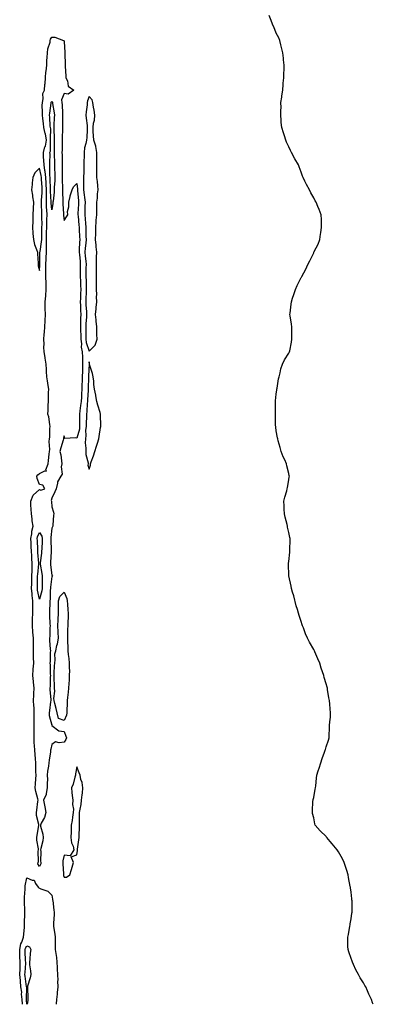
# Model space of a CAD drawing. Units: inches. Extents: x 1021283 to 1023923, y 7321658 to 7324298.
# Drawn here: x 1021842 to 1022126, y 7321658 to 7322449 of the extents above; entities that cross this region are included whole.
import ezdxf

# ---------------------------------------------------------------- set-up
doc = ezdxf.new("R2010")
doc.units = ezdxf.units.IN
doc.header["$MEASUREMENT"] = 0
doc.layers.add('Contour_10217321', color=7, linetype='Continuous', true_color=0x6a4646)

msp = doc.modelspace()

# ---------------------------------------------------------------- linework, layer by layer
at = {"layer": 'Contour_10217321'}
for points in [[(1022125.82, 7321658, 3216), (1022125.32, 7321659.18, 3216), (1022124.28, 7321661.92, 3216), (1022122.29, 7321666.15, 3216), (1022121.23, 7321668.74, 3216), (1022119.81, 7321671.92, 3216), (1022119.18, 7321673.05, 3216), (1022118.05, 7321675.15, 3216), (1022115.34, 7321679.21, 3216), (1022113.89, 7321681.92, 3216), (1022111.88, 7321685.75, 3216), (1022109.98, 7321689.99, 3216), (1022109.07, 7321691.92, 3216), (1022108.77, 7321692.65, 3216), (1022108.05, 7321694.78, 3216), (1022106.17, 7321700.05, 3216), (1022105.63, 7321701.92, 3216), (1022105.55, 7321704.42, 3216), (1022105.43, 7321709.3, 3216), (1022105.41, 7321711.92, 3216), (1022105.9, 7321714.06, 3216), (1022106.98, 7321720.85, 3216), (1022107.19, 7321721.92, 3216), (1022107.37, 7321722.61, 3216), (1022108.05, 7321726.72, 3216), (1022108.73, 7321731.23, 3216), (1022108.79, 7321731.92, 3216), (1022108.77, 7321732.63, 3216), (1022108.77, 7321741.21, 3216), (1022108.75, 7321741.92, 3216), (1022108.67, 7321742.55, 3216), (1022108.05, 7321748.11, 3216), (1022107.62, 7321751.5, 3216), (1022107.56, 7321751.92, 3216), (1022107.42, 7321752.54, 3216), (1022106.06, 7321759.92, 3216), (1022105.61, 7321761.92, 3216), (1022104.53, 7321765.44, 3216), (1022103.87, 7321767.74, 3216), (1022102.5, 7321771.92, 3216), (1022101.06, 7321774.92, 3216), (1022098.05, 7321780.38, 3216), (1022097.39, 7321781.25, 3216), (1022096.86, 7321781.92, 3216), (1022092.89, 7321786.75, 3216), (1022091.17, 7321788.8, 3216), (1022088.56, 7321791.92, 3216), (1022088.36, 7321792.23, 3216), (1022088.05, 7321792.72, 3216), (1022083.3, 7321797.16, 3216), (1022079.12, 7321801.92, 3216), (1022078.95, 7321802.82, 3216), (1022078.05, 7321807.76, 3216), (1022077.21, 7321811.09, 3216), (1022077.05, 7321811.92, 3216), (1022077.15, 7321812.81, 3216), (1022077.46, 7321821.34, 3216), (1022077.52, 7321821.92, 3216), (1022077.64, 7321822.33, 3216), (1022078.05, 7321823.92, 3216), (1022079.32, 7321830.65, 3216), (1022079.48, 7321831.92, 3216), (1022079.63, 7321833.5, 3216), (1022080.28, 7321839.68, 3216), (1022080.51, 7321841.92, 3216), (1022081.66, 7321845.54, 3216), (1022082.33, 7321847.65, 3216), (1022083.64, 7321851.92, 3216), (1022084.75, 7321855.23, 3216), (1022086.7, 7321860.57, 3216), (1022087.17, 7321861.92, 3216), (1022087.41, 7321862.55, 3216), (1022088.05, 7321864.61, 3216), (1022089.89, 7321870.09, 3216), (1022090.37, 7321871.92, 3216), (1022090.37, 7321874.24, 3216), (1022090.71, 7321879.26, 3216), (1022090.75, 7321881.92, 3216), (1022090.88, 7321884.76, 3216), (1022091.39, 7321888.59, 3216), (1022091.6, 7321891.92, 3216), (1022091.27, 7321895.14, 3216), (1022091, 7321898.98, 3216), (1022090.69, 7321901.92, 3216), (1022090.3, 7321904.16, 3216), (1022089.2, 7321910.77, 3216), (1022089.01, 7321911.92, 3216), (1022088.75, 7321912.62, 3216), (1022088.05, 7321915.26, 3216), (1022086.51, 7321920.37, 3216), (1022086.1, 7321921.92, 3216), (1022085.16, 7321924.82, 3216), (1022084.12, 7321927.98, 3216), (1022082.87, 7321931.92, 3216), (1022081.41, 7321935.27, 3216), (1022078.97, 7321941.01, 3216), (1022078.58, 7321941.92, 3216), (1022078.4, 7321942.27, 3216), (1022078.05, 7321942.96, 3216), (1022074.81, 7321948.67, 3216), (1022073.05, 7321951.92, 3216), (1022071.57, 7321955.44, 3216), (1022069.81, 7321960.16, 3216), (1022069.12, 7321961.92, 3216), (1022068.85, 7321962.72, 3216), (1022068.05, 7321965.26, 3216), (1022066.33, 7321970.21, 3216), (1022065.8, 7321971.92, 3216), (1022064.96, 7321975, 3216), (1022064.09, 7321977.96, 3216), (1022062.01, 7321985.88, 3216), (1022061.17, 7321988.8, 3216), (1022060.34, 7321991.92, 3216), (1022059.92, 7321993.79, 3216), (1022058.05, 7322001.92, 3216), (1022057.89, 7322011.76, 3216), (1022057.89, 7322011.92, 3216), (1022057.91, 7322012.06, 3216), (1022058.05, 7322013.46, 3216), (1022058.89, 7322021.09, 3216), (1022058.91, 7322021.92, 3216), (1022058.93, 7322022.81, 3216), (1022059.07, 7322030.9, 3216), (1022059.09, 7322031.92, 3216), (1022058.95, 7322032.82, 3216), (1022058.05, 7322036.73, 3216), (1022057.13, 7322041.01, 3216), (1022056.98, 7322041.92, 3216), (1022056.64, 7322043.32, 3216), (1022055.28, 7322049.14, 3216), (1022054.55, 7322051.92, 3216), (1022054.42, 7322055.55, 3216), (1022054.44, 7322058.31, 3216), (1022054.22, 7322061.92, 3216), (1022054.81, 7322065.16, 3216), (1022056.39, 7322070.26, 3216), (1022056.78, 7322071.92, 3216), (1022056.92, 7322073.05, 3216), (1022058.05, 7322078.98, 3216), (1022058.48, 7322081.48, 3216), (1022058.56, 7322081.92, 3216), (1022058.48, 7322082.36, 3216), (1022058.05, 7322084.19, 3216), (1022056.53, 7322090.4, 3216), (1022056.25, 7322091.92, 3216), (1022054.91, 7322095.07, 3216), (1022053.69, 7322097.57, 3216), (1022051.96, 7322101.92, 3216), (1022051.08, 7322104.95, 3216), (1022049.63, 7322110.33, 3216), (1022049.18, 7322111.92, 3216), (1022049.03, 7322112.89, 3216), (1022048.05, 7322118.42, 3216), (1022047.62, 7322121.5, 3216), (1022047.56, 7322121.92, 3216), (1022047.52, 7322122.44, 3216), (1022047.33, 7322131.21, 3216), (1022047.29, 7322131.92, 3216), (1022047.29, 7322132.68, 3216), (1022047.5, 7322141.36, 3216), (1022047.5, 7322141.92, 3216), (1022047.52, 7322142.44, 3216), (1022048.05, 7322147.76, 3216), (1022048.48, 7322151.48, 3216), (1022048.56, 7322151.92, 3216), (1022048.69, 7322152.56, 3216), (1022049.91, 7322160.07, 3216), (1022050.37, 7322161.92, 3216), (1022051.17, 7322165.05, 3216), (1022051.72, 7322168.25, 3216), (1022053.13, 7322171.92, 3216), (1022054.57, 7322175.4, 3216), (1022058.05, 7322180.81, 3216), (1022058.5, 7322181.47, 3216), (1022058.77, 7322181.92, 3216), (1022058.85, 7322182.72, 3216), (1022060.3, 7322189.68, 3216), (1022060.55, 7322191.92, 3216), (1022060.41, 7322194.28, 3216), (1022060.49, 7322199.49, 3216), (1022060.41, 7322201.92, 3216), (1022060.2, 7322204.06, 3216), (1022059.18, 7322210.79, 3216), (1022058.99, 7322211.92, 3216), (1022059.14, 7322213.01, 3216), (1022059.92, 7322220.05, 3216), (1022060.2, 7322221.92, 3216), (1022061.17, 7322225.05, 3216), (1022062, 7322227.96, 3216), (1022063.54, 7322231.92, 3216), (1022064.79, 7322235.18, 3216), (1022068.05, 7322241.57, 3216), (1022068.17, 7322241.8, 3216), (1022068.23, 7322241.92, 3216), (1022068.44, 7322242.31, 3216), (1022071.62, 7322248.35, 3216), (1022073.23, 7322251.92, 3216), (1022075.06, 7322254.9, 3216), (1022078.05, 7322261.25, 3216), (1022078.23, 7322261.74, 3216), (1022078.28, 7322261.92, 3216), (1022078.5, 7322262.37, 3216), (1022081.62, 7322268.35, 3216), (1022082.85, 7322271.92, 3216), (1022083.56, 7322276.42, 3216), (1022083.64, 7322277.51, 3216), (1022084.34, 7322281.92, 3216), (1022084.24, 7322285.73, 3216), (1022084.18, 7322288.05, 3216), (1022084.05, 7322291.92, 3216), (1022082.39, 7322296.26, 3216), (1022081.33, 7322298.64, 3216), (1022079.96, 7322301.92, 3216), (1022079.34, 7322303.21, 3216), (1022078.05, 7322305.61, 3216), (1022075.71, 7322309.58, 3216), (1022074.59, 7322311.92, 3216), (1022072.25, 7322316.12, 3216), (1022070.96, 7322319.01, 3216), (1022069.53, 7322321.92, 3216), (1022069.14, 7322323.02, 3216), (1022068.05, 7322326.21, 3216), (1022066.47, 7322330.34, 3216), (1022065.78, 7322331.92, 3216), (1022063.05, 7322336.92, 3216), (1022060.16, 7322341.92, 3216), (1022059.51, 7322343.39, 3216), (1022058.05, 7322346.47, 3216), (1022056.33, 7322350.21, 3216), (1022055.73, 7322351.92, 3216), (1022054.61, 7322355.35, 3216), (1022053.81, 7322357.67, 3216), (1022052.52, 7322361.92, 3216), (1022052.07, 7322365.95, 3216), (1022052.01, 7322367.96, 3216), (1022051.64, 7322371.92, 3216), (1022051.76, 7322375.63, 3216), (1022051.84, 7322378.13, 3216), (1022051.8, 7322381.92, 3216), (1022052.44, 7322386.3, 3216), (1022052.56, 7322387.4, 3216), (1022053.21, 7322391.92, 3216), (1022053.5, 7322396.48, 3216), (1022053.66, 7322397.53, 3216), (1022054.1, 7322401.92, 3216), (1022054.07, 7322405.9, 3216), (1022054.28, 7322408.14, 3216), (1022054.4, 7322411.92, 3216), (1022053.79, 7322416.17, 3216), (1022053.73, 7322417.6, 3216), (1022053.19, 7322421.92, 3216), (1022052.21, 7322426.09, 3216), (1022051.62, 7322428.35, 3216), (1022050.82, 7322431.92, 3216), (1022050.08, 7322433.96, 3216), (1022048.05, 7322437.8, 3216), (1022046.82, 7322440.69, 3216), (1022046.33, 7322441.92, 3216), (1022045.14, 7322444.84, 3216), (1022043.99, 7322447.86, 3216), (1022042.31, 7322451.92, 3216)], [(1021844.6, 7321658, 3216), (1021844.57, 7321658.44, 3216), (1021844.36, 7321661.92, 3216), (1021843.87, 7321666.1, 3216), (1021843.89, 7321667.77, 3216), (1021843.25, 7321671.92, 3216), (1021842.84, 7321676.71, 3216), (1021842.84, 7321677.14, 3216), (1021842.46, 7321681.92, 3216), (1021842.56, 7321686.43, 3216), (1021842.54, 7321687.43, 3216), (1021842.64, 7321691.92, 3216), (1021842.5, 7321696.37, 3216), (1021842.46, 7321697.51, 3216), (1021842.31, 7321701.92, 3216), (1021843.32, 7321706.65, 3216), (1021843.97, 7321707.83, 3216), (1021845.47, 7321711.92, 3216), (1021845.63, 7321714.35, 3216), (1021846.06, 7321719.94, 3216), (1021846.19, 7321721.92, 3216), (1021846.19, 7321723.78, 3216), (1021846.51, 7321730.37, 3216), (1021846.51, 7321731.92, 3216), (1021846.39, 7321733.59, 3216), (1021846.21, 7321740.08, 3216), (1021846.08, 7321741.92, 3216), (1021846.08, 7321743.9, 3216), (1021846.66, 7321750.54, 3216), (1021846.66, 7321751.92, 3216), (1021846.78, 7321753.18, 3216), (1021848.05, 7321759.44, 3216), (1021852.27, 7321757.71, 3216), (1021853.85, 7321757.73, 3216), (1021854.94, 7321755.02, 3216), (1021857.13, 7321751.92, 3216), (1021857.6, 7321751.47, 3216), (1021858.05, 7321751.27, 3216), (1021859.34, 7321750.63, 3216), (1021864.85, 7321748.71, 3216), (1021868.05, 7321745.67, 3216), (1021868.56, 7321742.43, 3216), (1021868.64, 7321741.92, 3216), (1021868.73, 7321741.24, 3216), (1021869.71, 7321733.59, 3216), (1021869.96, 7321731.92, 3216), (1021869.85, 7321730.13, 3216), (1021869.42, 7321723.28, 3216), (1021869.32, 7321721.92, 3216), (1021869.48, 7321720.49, 3216), (1021870.35, 7321714.23, 3216), (1021870.61, 7321711.92, 3216), (1021870.65, 7321709.32, 3216), (1021870.8, 7321704.67, 3216), (1021870.84, 7321701.92, 3216), (1021871.23, 7321698.74, 3216), (1021871.78, 7321695.66, 3216), (1021872.19, 7321691.92, 3216), (1021872.35, 7321687.63, 3216), (1021872.44, 7321686.32, 3216), (1021872.6, 7321681.92, 3216), (1021872.74, 7321677.24, 3216), (1021872.72, 7321676.58, 3216), (1021872.87, 7321671.92, 3216), (1021872.37, 7321667.6, 3216), (1021872.31, 7321666.17, 3216), (1021871.86, 7321661.92, 3216), (1021871.64, 7321658.33, 3216), (1021871.62, 7321658, 3216)], [(1021848.01, 7321658, 3215), (1021847.78, 7321661.65, 3215), (1021847.76, 7321661.92, 3215), (1021847.72, 7321662.25, 3215), (1021847.89, 7321671.76, 3215), (1021847.87, 7321671.92, 3215), (1021847.85, 7321672.12, 3215), (1021846.64, 7321680.5, 3215), (1021846.53, 7321681.92, 3215), (1021846.57, 7321683.41, 3215), (1021847.09, 7321690.96, 3215), (1021847.11, 7321691.92, 3215), (1021847.07, 7321692.89, 3215), (1021846.8, 7321700.67, 3215), (1021846.76, 7321701.92, 3215), (1021846.98, 7321702.99, 3215), (1021848.05, 7321704.96, 3215), (1021850.16, 7321704.02, 3215), (1021851.33, 7321701.92, 3215), (1021850.82, 7321699.14, 3215), (1021850.41, 7321694.28, 3215), (1021850.06, 7321691.92, 3215), (1021850.26, 7321689.7, 3215), (1021850.98, 7321684.85, 3215), (1021851.23, 7321681.92, 3215), (1021850.75, 7321679.22, 3215), (1021848.6, 7321672.48, 3215), (1021848.48, 7321671.92, 3215), (1021848.5, 7321671.48, 3215), (1021848.91, 7321662.78, 3215), (1021848.93, 7321661.92, 3215), (1021848.87, 7321661.1, 3215), (1021848.18, 7321658, 3215)]]:
    msp.add_polyline3d(points, dxfattribs=at)
for points in [[(1021858.05, 7321768.64, 3216), (1021856.88, 7321770.74, 3216), (1021857.13, 7321771.92, 3216), (1021857.31, 7321772.66, 3216), (1021857.13, 7321780.99, 3216), (1021857.27, 7321781.92, 3216), (1021857.25, 7321782.73, 3216), (1021855.98, 7321789.85, 3216), (1021855.94, 7321791.92, 3216), (1021856.29, 7321793.68, 3216), (1021857.56, 7321801.43, 3216), (1021857.66, 7321801.92, 3216), (1021857.62, 7321802.34, 3216), (1021855.76, 7321809.63, 3216), (1021855.67, 7321811.92, 3216), (1021856.06, 7321813.91, 3216), (1021856.9, 7321820.76, 3216), (1021857.09, 7321821.92, 3216), (1021856.9, 7321823.07, 3216), (1021855.1, 7321828.97, 3216), (1021854.73, 7321831.92, 3216), (1021854.92, 7321835.04, 3216), (1021855.22, 7321839.1, 3216), (1021855.39, 7321841.92, 3216), (1021855.32, 7321844.65, 3216), (1021855.22, 7321849.1, 3216), (1021855.14, 7321851.92, 3216), (1021854.91, 7321855.06, 3216), (1021854.59, 7321858.45, 3216), (1021854.34, 7321861.92, 3216), (1021854.16, 7321865.81, 3216), (1021853.99, 7321867.85, 3216), (1021853.81, 7321871.92, 3216), (1021853.85, 7321876.12, 3216), (1021853.83, 7321877.7, 3216), (1021853.87, 7321881.92, 3216), (1021853.93, 7321886.04, 3216), (1021853.91, 7321887.77, 3216), (1021853.95, 7321891.92, 3216), (1021853.77, 7321896.19, 3216), (1021853.66, 7321897.52, 3216), (1021853.48, 7321901.92, 3216), (1021853.64, 7321906.33, 3216), (1021853.69, 7321907.57, 3216), (1021853.85, 7321911.92, 3216), (1021853.3, 7321916.66, 3216), (1021853.25, 7321917.12, 3216), (1021852.72, 7321921.92, 3216), (1021853.15, 7321926.83, 3216), (1021853.17, 7321927.03, 3216), (1021853.58, 7321931.92, 3216), (1021853.46, 7321936.5, 3216), (1021853.42, 7321937.3, 3216), (1021853.32, 7321941.92, 3216), (1021853.36, 7321946.61, 3216), (1021853.36, 7321947.22, 3216), (1021853.4, 7321951.92, 3216), (1021852.91, 7321956.78, 3216), (1021852.89, 7321957.07, 3216), (1021852.46, 7321961.92, 3216), (1021852.62, 7321966.48, 3216), (1021852.62, 7321967.35, 3216), (1021852.78, 7321971.92, 3216), (1021852.76, 7321976.62, 3216), (1021852.76, 7321977.21, 3216), (1021852.74, 7321981.92, 3216), (1021852.27, 7321986.14, 3216), (1021852.25, 7321987.72, 3216), (1021851.88, 7321991.92, 3216), (1021851.96, 7321995.82, 3216), (1021852, 7321997.96, 3216), (1021852.09, 7322001.92, 3216), (1021852.25, 7322006.12, 3216), (1021852.21, 7322007.76, 3216), (1021852.41, 7322011.92, 3216), (1021852.09, 7322015.96, 3216), (1021851.98, 7322018, 3216), (1021851.68, 7322021.92, 3216), (1021851.53, 7322025.4, 3216), (1021851.37, 7322028.59, 3216), (1021851.23, 7322031.92, 3216), (1021851.94, 7322035.81, 3216), (1021852.01, 7322037.96, 3216), (1021853.03, 7322041.92, 3216), (1021852.41, 7322046.27, 3216), (1021852.25, 7322047.72, 3216), (1021851.68, 7322051.92, 3216), (1021851.6, 7322055.47, 3216), (1021851.33, 7322058.63, 3216), (1021851.25, 7322061.92, 3216), (1021853.21, 7322066.75, 3216), (1021858.05, 7322071.27, 3216), (1021859.14, 7322070.83, 3216), (1021862.42, 7322071.92, 3216), (1021860.82, 7322074.7, 3216), (1021858.05, 7322075.41, 3216), (1021856.39, 7322080.26, 3216), (1021856.02, 7322081.92, 3216), (1021856.78, 7322083.18, 3216), (1021858.05, 7322084.13, 3216), (1021862.56, 7322086.43, 3216), (1021863.87, 7322086.11, 3216), (1021863.38, 7322087.25, 3216), (1021865, 7322091.92, 3216), (1021865.39, 7322094.59, 3216), (1021865.92, 7322099.78, 3216), (1021866.19, 7322101.92, 3216), (1021866.41, 7322103.57, 3216), (1021866.02, 7322109.89, 3216), (1021866.19, 7322111.92, 3216), (1021866.51, 7322113.45, 3216), (1021866.51, 7322120.38, 3216), (1021866.72, 7322121.92, 3216), (1021866.33, 7322123.63, 3216), (1021865.69, 7322129.56, 3216), (1021864.94, 7322131.92, 3216), (1021865.18, 7322134.8, 3216), (1021865.1, 7322138.97, 3216), (1021865.3, 7322141.92, 3216), (1021865.43, 7322144.53, 3216), (1021865.41, 7322149.28, 3216), (1021865.55, 7322151.92, 3216), (1021865.14, 7322154.83, 3216), (1021864.65, 7322158.53, 3216), (1021864.16, 7322161.92, 3216), (1021863.91, 7322166.07, 3216), (1021863.89, 7322167.76, 3216), (1021863.6, 7322171.92, 3216), (1021862.84, 7322176.71, 3216), (1021862.7, 7322177.28, 3216), (1021861.82, 7322181.92, 3216), (1021861.68, 7322185.56, 3216), (1021861.84, 7322188.12, 3216), (1021861.72, 7322191.92, 3216), (1021862.03, 7322195.9, 3216), (1021862.25, 7322197.73, 3216), (1021862.54, 7322201.92, 3216), (1021862.78, 7322206.66, 3216), (1021862.84, 7322207.14, 3216), (1021863.05, 7322211.92, 3216), (1021862.84, 7322216.7, 3216), (1021862.82, 7322217.14, 3216), (1021862.6, 7322221.92, 3216), (1021863.21, 7322226.77, 3216), (1021863.19, 7322227.05, 3216), (1021863.6, 7322231.92, 3216), (1021863.44, 7322236.52, 3216), (1021863.46, 7322237.32, 3216), (1021863.28, 7322241.92, 3216), (1021863.26, 7322246.7, 3216), (1021863.25, 7322247.11, 3216), (1021863.23, 7322251.92, 3216), (1021863.42, 7322256.54, 3216), (1021863.48, 7322257.35, 3216), (1021863.69, 7322261.92, 3216), (1021863.85, 7322266.12, 3216), (1021863.69, 7322267.57, 3216), (1021863.83, 7322271.92, 3216), (1021863.89, 7322276.09, 3216), (1021863.87, 7322277.75, 3216), (1021863.93, 7322281.92, 3216), (1021864.01, 7322285.96, 3216), (1021864.14, 7322288.02, 3216), (1021864.24, 7322291.92, 3216), (1021864.03, 7322295.94, 3216), (1021863.89, 7322297.75, 3216), (1021863.67, 7322301.92, 3216), (1021863.75, 7322306.22, 3216), (1021863.67, 7322307.54, 3216), (1021863.73, 7322311.92, 3216), (1021863.48, 7322316.5, 3216), (1021863.44, 7322317.31, 3216), (1021863.17, 7322321.92, 3216), (1021862.68, 7322326.55, 3216), (1021862.42, 7322327.55, 3216), (1021861.82, 7322331.92, 3216), (1021861.72, 7322335.59, 3216), (1021861.45, 7322338.52, 3216), (1021861.35, 7322341.92, 3216), (1021862.58, 7322346.45, 3216), (1021862.85, 7322347.11, 3216), (1021863.69, 7322351.92, 3216), (1021862.93, 7322356.8, 3216), (1021862.78, 7322357.2, 3216), (1021861.62, 7322361.92, 3216), (1021861.35, 7322365.22, 3216), (1021860.86, 7322369.1, 3216), (1021860.61, 7322371.92, 3216), (1021860.71, 7322374.58, 3216), (1021860.35, 7322379.61, 3216), (1021860.47, 7322381.92, 3216), (1021861.16, 7322385.04, 3216), (1021860.76, 7322389.2, 3216), (1021862.23, 7322391.92, 3216), (1021862.54, 7322396.42, 3216), (1021862.6, 7322397.36, 3216), (1021862.93, 7322401.92, 3216), (1021863.32, 7322406.64, 3216), (1021863.46, 7322407.33, 3216), (1021863.93, 7322411.92, 3216), (1021864.16, 7322415.81, 3216), (1021864.44, 7322418.31, 3216), (1021864.67, 7322421.92, 3216), (1021864.92, 7322425.05, 3216), (1021866.6, 7322430.48, 3216), (1021866.78, 7322431.92, 3216), (1021867.01, 7322432.96, 3216), (1021868.05, 7322434.55, 3216), (1021870.59, 7322434.46, 3216), (1021877.41, 7322431.92, 3216), (1021877.82, 7322431.68, 3216), (1021878.05, 7322430.71, 3216), (1021878.52, 7322422.38, 3216), (1021878.54, 7322421.92, 3216), (1021878.54, 7322421.44, 3216), (1021878.77, 7322412.64, 3216), (1021878.77, 7322411.92, 3216), (1021878.85, 7322411.12, 3216), (1021879.3, 7322403.16, 3216), (1021879.4, 7322401.92, 3216), (1021880.51, 7322399.47, 3216), (1021881.23, 7322395.11, 3216), (1021885.67, 7322391.92, 3216), (1021881.29, 7322388.68, 3216), (1021878.05, 7322389.25, 3216), (1021875.84, 7322384.13, 3216), (1021876.17, 7322381.92, 3216), (1021876.35, 7322380.22, 3216), (1021876.53, 7322373.45, 3216), (1021876.66, 7322371.92, 3216), (1021876.62, 7322370.49, 3216), (1021876.68, 7322363.28, 3216), (1021876.64, 7322361.92, 3216), (1021876.64, 7322360.52, 3216), (1021876.35, 7322353.63, 3216), (1021876.33, 7322351.92, 3216), (1021876.33, 7322350.2, 3216), (1021876.23, 7322343.74, 3216), (1021876.21, 7322341.92, 3216), (1021876.27, 7322340.15, 3216), (1021876.33, 7322333.65, 3216), (1021876.37, 7322331.92, 3216), (1021876.39, 7322330.27, 3216), (1021876.39, 7322323.59, 3216), (1021876.41, 7322321.92, 3216), (1021876.37, 7322320.25, 3216), (1021876.62, 7322313.35, 3216), (1021876.59, 7322311.92, 3216), (1021876.53, 7322310.4, 3216), (1021876.88, 7322303.1, 3216), (1021876.82, 7322301.92, 3216), (1021876.76, 7322300.64, 3216), (1021877.41, 7322292.56, 3216), (1021877.39, 7322291.92, 3216), (1021877.46, 7322291.34, 3216), (1021878.05, 7322287.2, 3216), (1021879.73, 7322290.24, 3216), (1021880.88, 7322291.92, 3216), (1021880.73, 7322294.59, 3216), (1021881.7, 7322298.27, 3216), (1021881.59, 7322301.92, 3216), (1021882.8, 7322306.66, 3216), (1021882.87, 7322307.11, 3216), (1021884.46, 7322311.92, 3216), (1021885.53, 7322314.43, 3216), (1021888.05, 7322317.02, 3216), (1021888.66, 7322312.52, 3216), (1021888.66, 7322311.92, 3216), (1021888.73, 7322311.24, 3216), (1021889.38, 7322303.24, 3216), (1021889.53, 7322301.92, 3216), (1021889.5, 7322300.48, 3216), (1021889.01, 7322292.88, 3216), (1021888.99, 7322291.92, 3216), (1021889.07, 7322290.9, 3216), (1021889.77, 7322283.64, 3216), (1021889.91, 7322281.92, 3216), (1021889.98, 7322279.99, 3216), (1021890.32, 7322274.19, 3216), (1021890.39, 7322271.92, 3216), (1021890.24, 7322269.73, 3216), (1021890.1, 7322263.98, 3216), (1021889.98, 7322261.92, 3216), (1021890.16, 7322259.81, 3216), (1021890.65, 7322254.53, 3216), (1021890.88, 7322251.92, 3216), (1021890.86, 7322249.11, 3216), (1021890.82, 7322244.69, 3216), (1021890.8, 7322241.92, 3216), (1021890.92, 7322239.05, 3216), (1021891.17, 7322235.04, 3216), (1021891.27, 7322231.92, 3216), (1021891.14, 7322228.83, 3216), (1021890.94, 7322224.8, 3216), (1021890.8, 7322221.92, 3216), (1021890.96, 7322219, 3216), (1021891.16, 7322215.03, 3216), (1021891.33, 7322211.92, 3216), (1021891.17, 7322208.8, 3216), (1021891.12, 7322204.99, 3216), (1021890.96, 7322201.92, 3216), (1021891.04, 7322198.94, 3216), (1021891.25, 7322195.11, 3216), (1021891.31, 7322191.92, 3216), (1021891.78, 7322188.18, 3216), (1021891.68, 7322185.55, 3216), (1021892.37, 7322181.92, 3216), (1021892.52, 7322177.45, 3216), (1021892.6, 7322176.48, 3216), (1021892.76, 7322171.92, 3216), (1021892.54, 7322167.43, 3216), (1021892.52, 7322166.38, 3216), (1021892.31, 7322161.92, 3216), (1021892.27, 7322157.7, 3216), (1021892.25, 7322156.12, 3216), (1021892.21, 7322151.92, 3216), (1021891.94, 7322148.04, 3216), (1021891.72, 7322145.59, 3216), (1021891.45, 7322141.92, 3216), (1021891.14, 7322138.83, 3216), (1021890.53, 7322134.4, 3216), (1021890.26, 7322131.92, 3216), (1021890.24, 7322129.74, 3216), (1021890.35, 7322124.23, 3216), (1021890.34, 7322121.92, 3216), (1021890.12, 7322119.84, 3216), (1021888.05, 7322112.42, 3216), (1021887.17, 7322112.79, 3216), (1021878.48, 7322112.34, 3216), (1021878.05, 7322114.53, 3216), (1021877.5, 7322112.46, 3216), (1021877.44, 7322111.92, 3216), (1021877.19, 7322111.07, 3216), (1021875.3, 7322104.68, 3216), (1021874.55, 7322101.92, 3216), (1021875.2, 7322099.07, 3216), (1021875.69, 7322094.28, 3216), (1021876.12, 7322091.92, 3216), (1021875.59, 7322089.46, 3216), (1021876.27, 7322083.7, 3216), (1021875.32, 7322081.92, 3216), (1021872.54, 7322077.42, 3216), (1021872.64, 7322076.51, 3216), (1021871.55, 7322071.92, 3216), (1021870.59, 7322069.37, 3216), (1021868.05, 7322064.42, 3216), (1021867.5, 7322062.46, 3216), (1021867.76, 7322061.92, 3216), (1021867.78, 7322061.65, 3216), (1021868.05, 7322057.29, 3216), (1021869.28, 7322053.14, 3216), (1021869.55, 7322051.92, 3216), (1021869.32, 7322050.66, 3216), (1021868.85, 7322042.73, 3216), (1021868.73, 7322041.92, 3216), (1021868.67, 7322041.3, 3216), (1021868.05, 7322040.36, 3216), (1021867.23, 7322032.74, 3216), (1021867.39, 7322031.92, 3216), (1021867.37, 7322031.24, 3216), (1021867.5, 7322022.47, 3216), (1021867.48, 7322021.92, 3216), (1021867.42, 7322021.3, 3216), (1021867.07, 7322012.9, 3216), (1021866.98, 7322011.92, 3216), (1021867.11, 7322010.99, 3216), (1021868.05, 7322002.36, 3216), (1021868.32, 7322002.18, 3216), (1021868.62, 7322001.92, 3216), (1021868.38, 7322001.58, 3216), (1021868.05, 7322001.58, 3216), (1021866.98, 7321992.98, 3216), (1021866.94, 7321991.92, 3216), (1021866.76, 7321990.63, 3216), (1021866.62, 7321983.34, 3216), (1021866.39, 7321981.92, 3216), (1021866.33, 7321980.2, 3216), (1021866.12, 7321973.85, 3216), (1021866.06, 7321971.92, 3216), (1021866.19, 7321970.06, 3216), (1021866.55, 7321963.41, 3216), (1021866.66, 7321961.92, 3216), (1021866.47, 7321960.34, 3216), (1021866.37, 7321953.6, 3216), (1021866.12, 7321951.92, 3216), (1021866.17, 7321950.05, 3216), (1021866.82, 7321943.15, 3216), (1021866.86, 7321941.92, 3216), (1021866.8, 7321940.66, 3216), (1021866.62, 7321933.34, 3216), (1021866.55, 7321931.92, 3216), (1021866.68, 7321930.55, 3216), (1021866.8, 7321923.17, 3216), (1021866.9, 7321921.92, 3216), (1021866.74, 7321920.61, 3216), (1021866.6, 7321913.36, 3216), (1021866.39, 7321911.92, 3216), (1021866.53, 7321910.4, 3216), (1021867.15, 7321902.81, 3216), (1021867.23, 7321901.92, 3216), (1021867.09, 7321900.96, 3216), (1021866.16, 7321893.82, 3216), (1021865.84, 7321891.92, 3216), (1021866.04, 7321889.9, 3216), (1021868.05, 7321882.02, 3216), (1021868.4, 7321882.28, 3216), (1021868.17, 7321881.92, 3216), (1021873.58, 7321877.45, 3216), (1021878.05, 7321877.07, 3216), (1021879.4, 7321873.28, 3216), (1021879.75, 7321871.92, 3216), (1021879.32, 7321870.64, 3216), (1021878.05, 7321868.58, 3216), (1021874.01, 7321867.88, 3216), (1021871.12, 7321868.85, 3216), (1021868.05, 7321866.6, 3216), (1021867.25, 7321862.73, 3216), (1021867.07, 7321861.92, 3216), (1021866.86, 7321860.73, 3216), (1021866, 7321853.97, 3216), (1021865.61, 7321851.92, 3216), (1021865.32, 7321849.18, 3216), (1021864.71, 7321845.27, 3216), (1021864.38, 7321841.92, 3216), (1021864.51, 7321838.39, 3216), (1021864.3, 7321835.67, 3216), (1021864.44, 7321831.92, 3216), (1021863.46, 7321827.34, 3216), (1021863.58, 7321826.4, 3216), (1021861.27, 7321821.92, 3216), (1021862.05, 7321817.91, 3216), (1021862.54, 7321816.42, 3216), (1021863.19, 7321811.92, 3216), (1021862.07, 7321807.89, 3216), (1021859.61, 7321803.48, 3216), (1021858.93, 7321801.92, 3216), (1021859.07, 7321800.91, 3216), (1021860.84, 7321794.72, 3216), (1021861.12, 7321791.92, 3216), (1021860.76, 7321789.21, 3216), (1021859.26, 7321783.14, 3216), (1021859.07, 7321781.92, 3216), (1021859.22, 7321780.75, 3216), (1021859.01, 7321772.87, 3216), (1021859.16, 7321771.92, 3216), (1021859.22, 7321770.75, 3216)], [(1021868.05, 7322295.96, 3215), (1021867.62, 7322301.48, 3215), (1021867.58, 7322301.92, 3215), (1021867.6, 7322302.37, 3215), (1021867.05, 7322310.92, 3215), (1021867.07, 7322311.92, 3215), (1021867.01, 7322312.96, 3215), (1021866.68, 7322320.55, 3215), (1021866.6, 7322321.92, 3215), (1021866.43, 7322323.54, 3215), (1021866.59, 7322330.46, 3215), (1021866.39, 7322331.92, 3215), (1021866.33, 7322333.63, 3215), (1021866.62, 7322340.48, 3215), (1021866.59, 7322341.92, 3215), (1021866.9, 7322343.08, 3215), (1021866.9, 7322350.77, 3215), (1021867.09, 7322351.92, 3215), (1021866.92, 7322353.05, 3215), (1021867.13, 7322361, 3215), (1021866.9, 7322361.92, 3215), (1021866.8, 7322363.17, 3215), (1021866.43, 7322370.31, 3215), (1021866.29, 7322371.92, 3215), (1021866.35, 7322373.61, 3215), (1021867.54, 7322381.41, 3215), (1021867.56, 7322381.92, 3215), (1021867.66, 7322382.32, 3215), (1021868.05, 7322382.87, 3215), (1021868.5, 7322382.37, 3215), (1021868.58, 7322381.92, 3215), (1021868.64, 7322381.33, 3215), (1021869.92, 7322373.79, 3215), (1021870.08, 7322371.92, 3215), (1021870.04, 7322369.94, 3215), (1021869.63, 7322363.5, 3215), (1021869.57, 7322361.92, 3215), (1021869.57, 7322360.39, 3215), (1021869.87, 7322353.73, 3215), (1021869.87, 7322351.92, 3215), (1021869.85, 7322350.12, 3215), (1021869.87, 7322343.73, 3215), (1021869.85, 7322341.92, 3215), (1021869.91, 7322340.06, 3215), (1021870.22, 7322334.08, 3215), (1021870.28, 7322331.92, 3215), (1021870.32, 7322329.66, 3215), (1021870.49, 7322324.36, 3215), (1021870.53, 7322321.92, 3215), (1021870.47, 7322319.49, 3215), (1021870.04, 7322313.91, 3215), (1021870, 7322311.92, 3215), (1021869.92, 7322310.05, 3215), (1021869.01, 7322302.88, 3215), (1021868.97, 7322301.92, 3215), (1021868.93, 7322301.04, 3215)], [(1021898.05, 7322182.27, 3217), (1021902.82, 7322187.15, 3217), (1021904.42, 7322191.92, 3217), (1021904.26, 7322195.7, 3217), (1021904.16, 7322198.04, 3217), (1021904.03, 7322201.92, 3217), (1021903.6, 7322206.36, 3217), (1021903.58, 7322207.45, 3217), (1021903.09, 7322211.92, 3217), (1021903.6, 7322216.38, 3217), (1021903.67, 7322217.55, 3217), (1021904.12, 7322221.92, 3217), (1021904.01, 7322225.97, 3217), (1021904.03, 7322227.89, 3217), (1021903.87, 7322231.92, 3217), (1021903.93, 7322236.05, 3217), (1021903.93, 7322237.79, 3217), (1021903.97, 7322241.92, 3217), (1021903.89, 7322246.09, 3217), (1021903.83, 7322247.7, 3217), (1021903.75, 7322251.92, 3217), (1021903.99, 7322255.98, 3217), (1021903.93, 7322257.79, 3217), (1021904.12, 7322261.92, 3217), (1021903.69, 7322266.29, 3217), (1021903.66, 7322267.53, 3217), (1021903.13, 7322271.92, 3217), (1021903.23, 7322276.74, 3217), (1021903.23, 7322277.11, 3217), (1021903.34, 7322281.92, 3217), (1021903.67, 7322286.29, 3217), (1021903.73, 7322287.6, 3217), (1021904.05, 7322291.92, 3217), (1021904.07, 7322295.91, 3217), (1021904.03, 7322297.91, 3217), (1021904.05, 7322301.92, 3217), (1021904.61, 7322305.35, 3217), (1021904.79, 7322308.66, 3217), (1021905.24, 7322311.92, 3217), (1021904.87, 7322315.09, 3217), (1021904.69, 7322318.56, 3217), (1021904.24, 7322321.92, 3217), (1021904.16, 7322325.8, 3217), (1021904.18, 7322328.05, 3217), (1021904.1, 7322331.92, 3217), (1021904.12, 7322335.84, 3217), (1021904.22, 7322338.08, 3217), (1021904.24, 7322341.92, 3217), (1021903.23, 7322346.75, 3217), (1021903.21, 7322347.07, 3217), (1021901.68, 7322351.92, 3217), (1021901.51, 7322355.38, 3217), (1021901.23, 7322358.74, 3217), (1021901.08, 7322361.92, 3217), (1021901.59, 7322365.46, 3217), (1021902.15, 7322367.82, 3217), (1021902.64, 7322371.92, 3217), (1021902.13, 7322376.01, 3217), (1021901.55, 7322378.41, 3217), (1021901.04, 7322381.92, 3217), (1021900.3, 7322384.17, 3217), (1021898.05, 7322386.97, 3217), (1021896.64, 7322383.33, 3217), (1021896.43, 7322381.92, 3217), (1021896.29, 7322380.17, 3217), (1021895.51, 7322374.45, 3217), (1021895.35, 7322371.92, 3217), (1021895.55, 7322369.42, 3217), (1021896.31, 7322363.65, 3217), (1021896.47, 7322361.92, 3217), (1021896.31, 7322360.18, 3217), (1021896, 7322353.97, 3217), (1021895.78, 7322351.92, 3217), (1021895.37, 7322349.25, 3217), (1021894.32, 7322345.64, 3217), (1021893.91, 7322341.92, 3217), (1021893.89, 7322337.75, 3217), (1021893.85, 7322336.12, 3217), (1021893.81, 7322331.92, 3217), (1021893.71, 7322327.58, 3217), (1021893.67, 7322326.3, 3217), (1021893.58, 7322321.92, 3217), (1021893.58, 7322317.45, 3217), (1021893.46, 7322316.51, 3217), (1021893.48, 7322311.92, 3217), (1021893.93, 7322307.8, 3217), (1021894.22, 7322305.74, 3217), (1021894.67, 7322301.92, 3217), (1021894.59, 7322298.46, 3217), (1021894.63, 7322295.34, 3217), (1021894.53, 7322291.92, 3217), (1021894.81, 7322288.68, 3217), (1021895.04, 7322284.92, 3217), (1021895.28, 7322281.92, 3217), (1021895.37, 7322279.25, 3217), (1021895.41, 7322274.56, 3217), (1021895.49, 7322271.92, 3217), (1021895.3, 7322269.17, 3217), (1021894.87, 7322265.11, 3217), (1021894.65, 7322261.92, 3217), (1021894.92, 7322258.79, 3217), (1021895.24, 7322254.74, 3217), (1021895.47, 7322251.92, 3217), (1021895.45, 7322249.32, 3217), (1021895.43, 7322244.53, 3217), (1021895.43, 7322241.92, 3217), (1021895.51, 7322239.39, 3217), (1021895.57, 7322234.41, 3217), (1021895.65, 7322231.92, 3217), (1021895.55, 7322229.41, 3217), (1021895.37, 7322224.6, 3217), (1021895.26, 7322221.92, 3217), (1021895.41, 7322219.27, 3217), (1021895.75, 7322214.23, 3217), (1021895.86, 7322211.92, 3217), (1021895.75, 7322209.63, 3217), (1021895.34, 7322204.63, 3217), (1021895.22, 7322201.92, 3217), (1021895.28, 7322199.14, 3217), (1021895.2, 7322194.77, 3217), (1021895.26, 7322191.92, 3217), (1021895.57, 7322189.44, 3217)], [(1021858.05, 7322247.16, 3217), (1021858.36, 7322251.61, 3217), (1021858.36, 7322251.92, 3217), (1021858.38, 7322252.25, 3217), (1021858.54, 7322261.43, 3217), (1021858.56, 7322261.92, 3217), (1021858.58, 7322262.46, 3217), (1021859.85, 7322270.12, 3217), (1021859.91, 7322271.92, 3217), (1021859.92, 7322273.8, 3217), (1021860.12, 7322279.85, 3217), (1021860.14, 7322281.92, 3217), (1021860.2, 7322284.06, 3217), (1021860.06, 7322289.92, 3217), (1021860.1, 7322291.92, 3217), (1021860, 7322293.86, 3217), (1021859.85, 7322300.12, 3217), (1021859.75, 7322301.92, 3217), (1021859.79, 7322303.66, 3217), (1021860.37, 7322309.61, 3217), (1021860.39, 7322311.92, 3217), (1021860.28, 7322314.15, 3217), (1021859.85, 7322320.12, 3217), (1021859.75, 7322321.92, 3217), (1021859.57, 7322323.45, 3217), (1021858.05, 7322329.29, 3217), (1021854.4, 7322325.58, 3217), (1021852.8, 7322321.92, 3217), (1021852.29, 7322317.68, 3217), (1021852.27, 7322316.14, 3217), (1021851.86, 7322311.92, 3217), (1021852.44, 7322307.52, 3217), (1021852.48, 7322306.35, 3217), (1021853.23, 7322301.92, 3217), (1021853.05, 7322296.92, 3217), (1021852.87, 7322291.92, 3217), (1021852.72, 7322287.25, 3217), (1021852.72, 7322286.59, 3217), (1021852.58, 7322281.92, 3217), (1021852.89, 7322277.07, 3217), (1021852.91, 7322276.78, 3217), (1021853.25, 7322271.92, 3217), (1021854.12, 7322268, 3217), (1021855.86, 7322264.11, 3217), (1021856.57, 7322261.92, 3217), (1021856.59, 7322260.46, 3217), (1021857.01, 7322252.96, 3217), (1021857.03, 7322251.92, 3217), (1021857.13, 7322251, 3217)], [(1021898.05, 7322087.67, 3217), (1021899.01, 7322090.97, 3217), (1021899.14, 7322091.92, 3217), (1021899.69, 7322093.56, 3217), (1021901.53, 7322098.44, 3217), (1021902.54, 7322101.92, 3217), (1021903.83, 7322106.13, 3217), (1021904.67, 7322108.55, 3217), (1021905.78, 7322111.92, 3217), (1021906.08, 7322113.89, 3217), (1021907.21, 7322121.07, 3217), (1021907.33, 7322121.92, 3217), (1021907.27, 7322122.71, 3217), (1021907.19, 7322131.06, 3217), (1021907.09, 7322131.92, 3217), (1021906.7, 7322133.26, 3217), (1021905.06, 7322138.93, 3217), (1021904.2, 7322141.92, 3217), (1021903.36, 7322146.6, 3217), (1021903.3, 7322147.18, 3217), (1021902.31, 7322151.92, 3217), (1021901.82, 7322155.69, 3217), (1021901.64, 7322158.32, 3217), (1021901.23, 7322161.92, 3217), (1021900.69, 7322164.56, 3217), (1021898.26, 7322171.7, 3217), (1021898.21, 7322171.92, 3217), (1021898.19, 7322172.06, 3217), (1021898.05, 7322173.7, 3217), (1021898.01, 7322171.95, 3217), (1021898.01, 7322171.92, 3217), (1021898.01, 7322171.89, 3217), (1021897.39, 7322162.58, 3217), (1021897.37, 7322161.92, 3217), (1021897.35, 7322161.22, 3217), (1021897.23, 7322152.74, 3217), (1021897.23, 7322151.92, 3217), (1021897.17, 7322151.04, 3217), (1021896.7, 7322143.27, 3217), (1021896.6, 7322141.92, 3217), (1021896.43, 7322140.3, 3217), (1021896, 7322133.96, 3217), (1021895.78, 7322131.92, 3217), (1021895.76, 7322129.63, 3217), (1021895.51, 7322124.47, 3217), (1021895.47, 7322121.92, 3217), (1021895.18, 7322119.05, 3217), (1021895.39, 7322114.57, 3217), (1021895.04, 7322111.92, 3217), (1021894.87, 7322108.73, 3217), (1021895.45, 7322104.52, 3217), (1021895.24, 7322101.92, 3217), (1021895.45, 7322099.32, 3217), (1021897.11, 7322092.86, 3217), (1021897.21, 7322091.92, 3217), (1021897, 7322090.86, 3217)], [(1021858.05, 7321983.32, 3215), (1021856.66, 7321990.54, 3215), (1021856.55, 7321991.92, 3215), (1021856.57, 7321993.4, 3215), (1021856.68, 7322000.55, 3215), (1021856.7, 7322001.92, 3215), (1021856.76, 7322003.21, 3215), (1021857.68, 7322011.55, 3215), (1021857.7, 7322011.92, 3215), (1021857.68, 7322012.3, 3215), (1021856.92, 7322020.78, 3215), (1021856.82, 7322021.92, 3215), (1021856.78, 7322023.2, 3215), (1021856.49, 7322030.36, 3215), (1021856.43, 7322031.92, 3215), (1021856.68, 7322033.29, 3215), (1021858.05, 7322036.77, 3215), (1021859.92, 7322033.79, 3215), (1021860.28, 7322031.92, 3215), (1021860.24, 7322029.74, 3215), (1021859.91, 7322023.77, 3215), (1021859.87, 7322021.92, 3215), (1021859.73, 7322020.25, 3215), (1021858.66, 7322012.53, 3215), (1021858.6, 7322011.92, 3215), (1021858.69, 7322011.27, 3215), (1021860.04, 7322003.9, 3215), (1021860.32, 7322001.92, 3215), (1021860.2, 7321999.78, 3215), (1021860.34, 7321994.2, 3215), (1021860.22, 7321991.92, 3215), (1021859.96, 7321990.01, 3215)], [(1021878.05, 7321885.79, 3216), (1021873.5, 7321887.36, 3216), (1021872.39, 7321891.92, 3216), (1021871.66, 7321895.54, 3216), (1021870.57, 7321899.4, 3216), (1021870, 7321901.92, 3216), (1021869.71, 7321903.57, 3216), (1021870.53, 7321909.43, 3216), (1021870.28, 7321911.92, 3216), (1021870.16, 7321914.03, 3216), (1021870, 7321919.97, 3216), (1021869.89, 7321921.92, 3216), (1021870.04, 7321923.91, 3216), (1021870.18, 7321929.78, 3216), (1021870.37, 7321931.92, 3216), (1021870.78, 7321934.66, 3216), (1021870.59, 7321939.38, 3216), (1021871.21, 7321941.92, 3216), (1021872.09, 7321945.97, 3216), (1021872.48, 7321947.49, 3216), (1021873.38, 7321951.92, 3216), (1021873.19, 7321956.78, 3216), (1021873.17, 7321957.05, 3216), (1021872.97, 7321961.92, 3216), (1021873.25, 7321966.73, 3216), (1021873.21, 7321967.08, 3216), (1021873.42, 7321971.92, 3216), (1021873.44, 7321976.54, 3216), (1021873.52, 7321977.39, 3216), (1021873.54, 7321981.92, 3216), (1021874.53, 7321985.44, 3216), (1021878.05, 7321988.97, 3216), (1021879.96, 7321983.83, 3216), (1021880.34, 7321981.92, 3216), (1021880.65, 7321979.33, 3216), (1021880.92, 7321974.79, 3216), (1021881.29, 7321971.92, 3216), (1021881.14, 7321968.83, 3216), (1021880.98, 7321964.84, 3216), (1021880.82, 7321961.92, 3216), (1021880.75, 7321959.23, 3216), (1021880.67, 7321954.53, 3216), (1021880.59, 7321951.92, 3216), (1021880.57, 7321949.4, 3216), (1021880.94, 7321944.81, 3216), (1021880.92, 7321941.92, 3216), (1021881.19, 7321938.78, 3216), (1021881.82, 7321935.68, 3216), (1021882.05, 7321931.92, 3216), (1021881.98, 7321927.99, 3216), (1021882.11, 7321925.98, 3216), (1021882.05, 7321921.92, 3216), (1021881.84, 7321918.13, 3216), (1021881.74, 7321915.61, 3216), (1021881.55, 7321911.92, 3216), (1021881.23, 7321908.74, 3216), (1021880.59, 7321904.46, 3216), (1021880.32, 7321901.92, 3216), (1021880.35, 7321899.62, 3216), (1021880.1, 7321893.97, 3216), (1021880.14, 7321891.92, 3216), (1021879.81, 7321890.16, 3216)], [(1021878.05, 7321760.14, 3217), (1021879.89, 7321760.08, 3217), (1021882.37, 7321761.92, 3217), (1021883.75, 7321766.21, 3217), (1021884.34, 7321768.2, 3217), (1021885.47, 7321771.92, 3217), (1021883.44, 7321776.53, 3217), (1021888.05, 7321778.01, 3217), (1021888.56, 7321781.42, 3217), (1021888.62, 7321781.92, 3217), (1021888.71, 7321782.57, 3217), (1021889.81, 7321790.17, 3217), (1021890.06, 7321791.92, 3217), (1021890.08, 7321793.95, 3217), (1021890.22, 7321799.74, 3217), (1021890.24, 7321801.92, 3217), (1021890.35, 7321804.22, 3217), (1021890.26, 7321809.72, 3217), (1021890.35, 7321811.92, 3217), (1021890.75, 7321814.62, 3217), (1021891.57, 7321818.41, 3217), (1021891.98, 7321821.92, 3217), (1021892.41, 7321826.28, 3217), (1021892.56, 7321827.42, 3217), (1021892.97, 7321831.92, 3217), (1021892.31, 7321836.18, 3217), (1021891.43, 7321838.54, 3217), (1021890.65, 7321841.92, 3217), (1021889.92, 7321843.8, 3217), (1021888.05, 7321848.65, 3217), (1021886.96, 7321843, 3217), (1021886.96, 7321841.92, 3217), (1021886.41, 7321840.27, 3217), (1021885.18, 7321834.8, 3217), (1021883.79, 7321831.92, 3217), (1021884.18, 7321828.05, 3217), (1021884.44, 7321825.53, 3217), (1021884.81, 7321821.92, 3217), (1021884.59, 7321818.46, 3217), (1021885.41, 7321814.56, 3217), (1021885.1, 7321811.92, 3217), (1021884.51, 7321808.38, 3217), (1021884.44, 7321805.54, 3217), (1021883.58, 7321801.92, 3217), (1021883.44, 7321797.32, 3217), (1021883.5, 7321796.48, 3217), (1021883.34, 7321791.92, 3217), (1021883.87, 7321787.75, 3217), (1021885.12, 7321784.85, 3217), (1021885.76, 7321781.92, 3217), (1021882.87, 7321777.11, 3217), (1021878.05, 7321777.61, 3217), (1021876.86, 7321773.11, 3217), (1021876.76, 7321771.92, 3217), (1021876.84, 7321770.71, 3217), (1021877.31, 7321762.66, 3217), (1021877.35, 7321761.92, 3217), (1021877.46, 7321761.34, 3217)]]:
    msp.add_polyline3d(points, close=True, dxfattribs=at)

doc.saveas('drawing.dxf')
